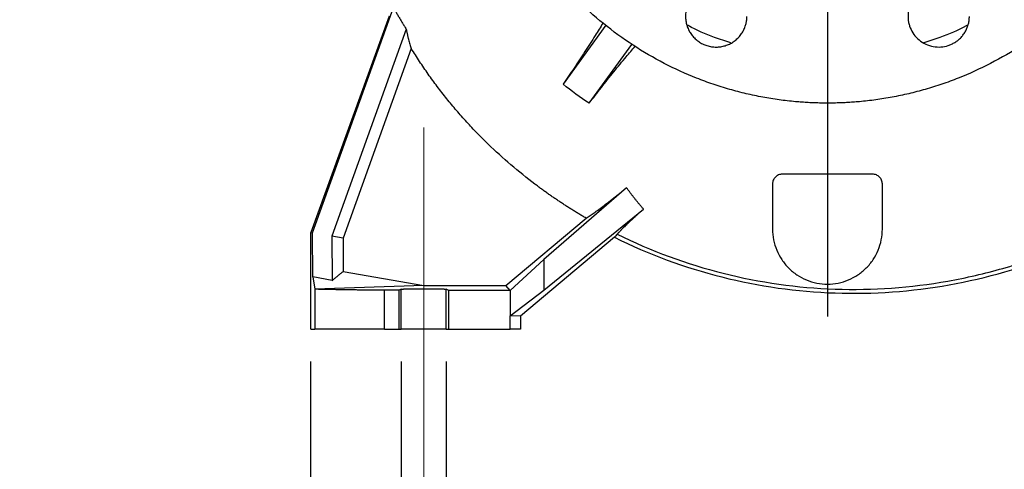
# Model space of a CAD drawing. Units: millimetres. Extents: x -4 to 213, y 0 to 297.
# Drawn here: x 135 to 165, y 144 to 157 of the extents above; entities that cross this region are included whole.
import ezdxf

# ---------------------------------------------------------------- set-up
doc = ezdxf.new("R2010")
doc.units = ezdxf.units.MM
doc.linetypes.add('CENTERX2', pattern=[20.32, 12.7, -2.54, 2.54, -2.54])
doc.layers.add('FORMAT', color=7, linetype='Continuous')
doc.styles.add('SLDTEXTSTYLE0', font='TXT', dxfattribs={"width": 0.605})
doc.dimstyles.new('SLDDIMSTYLE0', dxfattribs={"dimtxt": 2.5, "dimasz": 2.5, "dimexe": 0, "dimexo": 0.0625, "dimtad": 1, "dimlfac": 10, "dimrnd": 1e-09, "dimzin": 12, "dimdsep": 46, "dimtxsty": 'SLDTEXTSTYLE0', "dimblk1": 'CLOSED', "dimblk2": 'CLOSED', "dimsah": 1, "dimcen": 0.09, "dimadec": 0, "dimazin": 3, "dimtfac": 1, "dimtofl": 0, "dimtmove": 0, "dimatfit": 3, "dimldrblk": 'CLOSED', "dimfxl": 0, "dimfrac": 2, "dimtolj": 1, "dimtzin": 12, "dimarcsym": 0})
doc.dimstyles.new('SLDDIMSTYLE4', dxfattribs={"dimtxt": 2.5, "dimasz": 2.5, "dimexe": 0, "dimexo": 0.0625, "dimtad": 1, "dimdec": 0, "dimlfac": 10, "dimrnd": 1e-09, "dimzin": 12, "dimdsep": 46, "dimtxsty": 'SLDTEXTSTYLE0', "dimblk1": 'CLOSED', "dimblk2": 'CLOSED', "dimsah": 1, "dimcen": 0.09, "dimadec": 0, "dimazin": 3, "dimtfac": 1, "dimtdec": 0, "dimtmove": 0, "dimatfit": 0, "dimldrblk": 'CLOSED', "dimfxl": 0, "dimfrac": 2, "dimtolj": 1, "dimtzin": 12, "dimarcsym": 0})

# ---------------------------------------------------------------- blocks, each defined once
blk = doc.blocks.new('_Closed')
at = {"color": 0, "linetype": 'ByBlock', "lineweight": -2}
for p, q in [((-1, 0.166667), (0, 0)), ((-1, 0.166667), (-1, -0.166667)), ((0, 0), (-1, -0.166667)), ((0, 0), (-1, 0))]:
    blk.add_line(p, q, dxfattribs=at)
blk = doc.blocks.new('_D_13')
at = {"layer": 'FORMAT', "color": 7}
for p, q in [((146.686, 146.878), (146.686, 139.128)), ((148.084, 146.878), (148.084, 139.128)), ((146.686, 139.878), (134.876, 139.878)), ((146.686, 139.878), (148.084, 139.878)), ((148.084, 139.878), (151.834, 139.878))]:
    blk.add_line(p, q, dxfattribs=at)
at = {"layer": 'FORMAT', "color": 7, "xscale": 2.5, "yscale": 2.5}
blk.add_blockref('_Closed', (146.686, 139.878, 27), dxfattribs=at)
at = {"layer": 'FORMAT', "color": 7, "xscale": 2.5, "yscale": 2.5, "rotation": 180.0000000000004}
blk.add_blockref('_Closed', (148.084, 139.878, 27), dxfattribs=at)
at = {"layer": 'FORMAT', "color": 7, "char_height": 2.5, "attachment_point": 1, "style": 'SLDTEXTSTYLE0'}
for s, insert in [('%%c', (134.876, 143.1)), ('14', (138.571, 143.1))]:
    blk.add_mtext(s, dxfattribs=dict(at, insert=insert))
blk = doc.blocks.new('_D_19')
at = {"layer": 'FORMAT', "color": 7}
for p, q in [((143.885, 146.878), (143.885, 123.128)), ((175.885, 146.878), (175.885, 123.128)), ((175.885, 123.878), (143.885, 123.878))]:
    blk.add_line(p, q, dxfattribs=at)
at = {"layer": 'FORMAT', "color": 7, "xscale": 2.5, "yscale": 2.5, "rotation": 180.0000000000004}
blk.add_blockref('_Closed', (143.885, 123.878, 27), dxfattribs=at)
at = {"layer": 'FORMAT', "color": 7, "xscale": 2.5, "yscale": 2.5}
blk.add_blockref('_Closed', (175.885, 123.878, 27), dxfattribs=at)
at = {"layer": 'FORMAT', "color": 7, "insert": (157.536, 127.1), "char_height": 2.5, "attachment_point": 1, "style": 'SLDTEXTSTYLE0'}
blk.add_mtext('320', dxfattribs=at)
blk = doc.blocks.new('SW_CENTERMARKSYMBOL_0')
at = {"layer": 'FORMAT', "color": 0}
blk.add_line((0, -0.5), (0, -17.605), dxfattribs=at)

msp = doc.modelspace()

# ---------------------------------------------------------------- linework, layer by layer
at = {"color": 7, "linetype": 'Continuous', "lineweight": 25}
for p, q in [((143.9445, 150.8678), (146.4474, 157.8385)), ((146.3209, 157.5697), (143.8854, 150.8782)), ((146.8445, 157.1663), (144.545, 150.7619)), ((153.0256, 157.2872), (151.6982, 155.4602)), ((152.5073, 154.8725), (153.8328, 156.6969)), ((147.0013, 156.5696), (144.895, 150.7009)), ((161.2854, 152.6782), (158.4854, 152.6782)), ((153.6677, 152.2575), (151.1076, 150.0419)), ((158.1854, 152.3782), (158.1854, 150.9782)), ((161.5854, 150.9782), (161.5854, 152.3782)), ((151.1076, 149.0929), (154.1915, 151.5994)), ((149.9237, 149.2301), (152.4121, 151.3181)), ((143.8854, 150.8782), (143.9445, 150.8678)), ((143.8854, 147.8782), (143.8854, 150.8782)), ((143.9508, 149.4982), (143.9445, 150.8678)), ((144.545, 150.7619), (144.5513, 149.3892)), ((144.895, 150.7009), (144.545, 150.7619)), ((144.895, 150.7009), (144.894, 149.6694)), ((153.2942, 150.7257), (150.3854, 148.2849)), ((151.1076, 150.0419), (150.0578, 149.0782)), ((151.1076, 150.0419), (151.1076, 149.0929)), ((144.5513, 149.3892), (143.9508, 149.4982)), ((143.9508, 149.4982), (144.0094, 149.1195)), ((144.894, 149.6694), (147.3854, 149.2301)), ((144.0094, 149.1195), (144.0094, 147.8782)), ((147.3854, 149.2301), (144.0152, 149.1176)), ((146.6215, 149.086), (146.1722, 149.086)), ((146.1722, 147.8782), (146.1722, 149.086)), ((146.6863, 149.1184), (146.6215, 149.086)), ((146.6215, 147.8782), (146.6215, 149.086)), ((146.6863, 147.8782), (146.6863, 149.1184)), ((147.3854, 149.2301), (149.9237, 149.2301)), ((148.1649, 149.0782), (148.0844, 149.1184)), ((148.0844, 147.8782), (148.0844, 149.1184)), ((150.0578, 149.0782), (148.1649, 149.0782)), ((148.1649, 147.8782), (148.1649, 149.0782)), ((150.0578, 149.0782), (149.9237, 149.2301)), ((150.0578, 148.2949), (151.1076, 149.0929)), ((150.0578, 149.0782), (150.0578, 148.2949)), ((150.0578, 147.8782), (150.0578, 148.2949)), ((150.3854, 148.2849), (150.0578, 148.2949)), ((150.3854, 148.2849), (150.3854, 147.8782)), ((143.8854, 147.8782), (144.0094, 147.8782)), ((146.1722, 147.8782), (146.6215, 147.8782)), ((146.6215, 147.8782), (146.6863, 147.8782)), ((148.0844, 147.8782), (148.1649, 147.8782)), ((148.1649, 147.8782), (150.0578, 147.8782)), ((150.3854, 147.8782), (150.0578, 147.8782))]:
    msp.add_line(p, q, dxfattribs=at)
for points, knots in [([(159.8854, 154.8782), (159.8523, 154.8783), (159.7863, 154.8784), (159.6874, 154.8798), (159.5884, 154.882), (159.4895, 154.8852), (159.3907, 154.8892), (159.2918, 154.8941), (159.1931, 154.8998), (159.0943, 154.9065), (158.9956, 154.9141), (158.76, 154.9343), (158.3882, 154.9765), (157.8781, 155.0587), (157.3673, 155.1659), (156.8532, 155.2999), (156.3418, 155.4599), (155.6588, 155.7111), (154.8193, 156.0931), (153.8522, 156.6573), (152.9382, 157.3244), (152.0933, 158.0861), (151.3316, 158.931), (150.6645, 159.845), (150.1003, 160.8122), (149.6436, 161.8156), (149.2958, 162.8381), (149.0548, 163.8637), (148.9156, 164.8774), (148.8705, 165.8782), (148.9156, 166.879), (149.0548, 167.8927), (149.2958, 168.9182), (149.6436, 169.9408), (150.1003, 170.9442), (150.6645, 171.9113), (151.3316, 172.8253), (152.0933, 173.6702), (152.9382, 174.432), (153.8522, 175.0991), (154.8193, 175.6633), (155.6588, 176.0453), (156.3418, 176.2965), (156.8531, 176.4565), (157.3673, 176.5904), (157.878, 176.6976), (158.3882, 176.7798), (158.7927, 176.8258), (159.0942, 176.8503), (159.2918, 176.8628), (159.4895, 176.8716), (159.6874, 176.8772), (159.8193, 176.8778), (159.8854, 176.8782)], [0, 0, 0, 0, 0.0028662, 0.0057315, 0.0085962, 0.0114604, 0.0143244, 0.0171885, 0.0200528, 0.0229176, 0.0257831, 0.0286496, 0.0434549, 0.0582618, 0.0735072, 0.0887541, 0.1043868, 0.120021, 0.1519262, 0.1843352, 0.217089, 0.250018, 0.2829469, 0.3157007, 0.3481097, 0.380015, 0.4112723, 0.441756, 0.4713601, 0.5000001, 0.5286402, 0.5582443, 0.5887279, 0.6199853, 0.6518906, 0.6842996, 0.7170534, 0.7499823, 0.7829113, 0.8156651, 0.8480741, 0.8799793, 0.895612, 0.9112462, 0.9264916, 0.9417385, 0.9565438, 0.9713507, 0.9770821, 0.982811, 0.988539, 0.994268, 1, 1, 1, 1]), ([(159.8854, 176.8782), (159.9184, 176.8781), (159.9844, 176.8779), (160.0833, 176.8765), (160.1823, 176.8743), (160.2812, 176.8712), (160.38, 176.8672), (160.4789, 176.8623), (160.5777, 176.8565), (160.6764, 176.8499), (160.7751, 176.8423), (161.0107, 176.8221), (161.3825, 176.7798), (161.8927, 176.6976), (162.4034, 176.5904), (162.9175, 176.4565), (163.4289, 176.2965), (164.1119, 176.0453), (164.9514, 175.6633), (165.9185, 175.0991), (166.8325, 174.432), (167.6774, 173.6702), (168.4391, 172.8253), (169.1062, 171.9113), (169.6705, 170.9442), (170.1271, 169.9408), (170.4749, 168.9182), (170.7159, 167.8927), (170.8552, 166.879), (170.9002, 165.8782), (170.8552, 164.8774), (170.7159, 163.8637), (170.4749, 162.8381), (170.1271, 161.8156), (169.6705, 160.8122), (169.1062, 159.845), (168.4391, 158.931), (167.6774, 158.0861), (166.8325, 157.3244), (165.9185, 156.6573), (164.9514, 156.0931), (164.1119, 155.7111), (163.429, 155.4599), (162.9176, 155.2999), (162.4034, 155.1659), (161.8927, 155.0587), (161.3825, 154.9765), (160.978, 154.9305), (160.6765, 154.9061), (160.4789, 154.8936), (160.2812, 154.8848), (160.0833, 154.8792), (159.9514, 154.8785), (159.8854, 154.8782)], [0, 0, 0, 0, 0.0028662, 0.0057315, 0.0085962, 0.0114604, 0.0143244, 0.0171885, 0.0200528, 0.0229176, 0.0257831, 0.0286496, 0.0434549, 0.0582618, 0.0735072, 0.0887541, 0.1043868, 0.120021, 0.1519262, 0.1843352, 0.217089, 0.250018, 0.2829469, 0.3157007, 0.3481097, 0.380015, 0.4112723, 0.441756, 0.4713601, 0.5000001, 0.5286402, 0.5582443, 0.5887279, 0.6199853, 0.6518906, 0.6842996, 0.7170534, 0.7499823, 0.7829113, 0.8156651, 0.8480741, 0.8799793, 0.895612, 0.9112462, 0.9264916, 0.9417385, 0.9565438, 0.9713507, 0.9770821, 0.982811, 0.988539, 0.994268, 1, 1, 1, 1]), ([(156.5211, 158.5099), (156.5107, 158.5107), (156.4901, 158.5122), (156.4592, 158.5133), (156.4283, 158.5134), (156.3975, 158.5125), (156.3667, 158.5106), (156.336, 158.5076), (156.3054, 158.5037), (156.2748, 158.4988), (156.2069, 158.4855), (156.1033, 158.4553), (155.9712, 158.3931), (155.8498, 158.3117), (155.7442, 158.2139), (155.6555, 158.1035), (155.5852, 157.9829), (155.533, 157.8536), (155.5, 157.7158), (155.4874, 157.5724), (155.4974, 157.4267), (155.5291, 157.2841), (155.5818, 157.1501), (155.6526, 157.0274), (155.7393, 156.9181), (155.8409, 156.8225), (155.9573, 156.7417), (156.0863, 156.6779), (156.2257, 156.6343), (156.3701, 156.6121), (156.514, 156.6126), (156.6541, 156.6338), (156.7874, 156.675), (156.9134, 156.7349), (157.0309, 156.814), (157.1372, 156.911), (157.2285, 157.0251), (157.3017, 157.1516), (157.3435, 157.2599), (157.3658, 157.3427), (157.3772, 157.3971), (157.3852, 157.4521), (157.3903, 157.5075), (157.3909, 157.5447), (157.3912, 157.5633)], [0, 0, 0, 0, 0.0068228, 0.0136207, 0.0204007, 0.0271701, 0.0339362, 0.0407062, 0.0474874, 0.054287, 0.0611122, 0.09307, 0.1250397, 0.1569975, 0.1889672, 0.2194914, 0.2500274, 0.2805516, 0.3110877, 0.3430455, 0.3750152, 0.406973, 0.4389427, 0.4694669, 0.5000029, 0.5305271, 0.5610632, 0.593021, 0.6249907, 0.6569485, 0.6889182, 0.7194424, 0.7499784, 0.7805026, 0.8110387, 0.8429965, 0.8749662, 0.906924, 0.9388937, 0.9511554, 0.9633546, 0.9755335, 0.9877346, 1, 1, 1, 1]), ([(162.7166, 158.2891), (162.7093, 158.2829), (162.6948, 158.2704), (162.6738, 158.2509), (162.6534, 158.2309), (162.6337, 158.2103), (162.6145, 158.1891), (162.596, 158.1673), (162.5782, 158.1449), (162.5425, 158.0974), (162.4941, 158.0211), (162.4425, 157.9107), (162.405, 157.7937), (162.3832, 157.6724), (162.3769, 157.5497), (162.3865, 157.4294), (162.4105, 157.313), (162.4599, 157.1679), (162.5546, 156.9974), (162.7174, 156.8233), (162.9249, 156.692), (163.159, 156.6182), (163.3971, 156.6062), (163.5885, 156.6437), (163.7311, 156.6996), (163.8356, 156.7564), (163.9337, 156.8267), (164.0234, 156.9106), (164.102, 157.0056), (164.1672, 157.1097), (164.2183, 157.2204), (164.2482, 157.3157), (164.2646, 157.3924), (164.2732, 157.449), (164.2785, 157.506), (164.2792, 157.5441), (164.2795, 157.5633)], [0, 0, 0, 0, 0.0075437, 0.0150673, 0.0225775, 0.0300813, 0.0375856, 0.0450971, 0.0526227, 0.0601693, 0.0918791, 0.1236025, 0.1560231, 0.1884577, 0.220519, 0.2525941, 0.2832935, 0.3140067, 0.3731306, 0.4355261, 0.5000034, 0.5644806, 0.6268761, 0.686, 0.7166995, 0.7474126, 0.7794739, 0.811549, 0.8439697, 0.8764042, 0.908114, 0.9398374, 0.954903, 0.9699154, 0.9849294, 1, 1, 1, 1]), ([(146.4474, 157.8385), (146.4655, 157.8061), (146.5016, 157.7412), (146.5567, 157.6443), (146.6126, 157.5479), (146.6694, 157.4519), (146.7269, 157.3562), (146.7852, 157.261), (146.8248, 157.1979), (146.8445, 157.1663)], [0, 0, 0, 0, 0.1427058, 0.2854468, 0.4282321, 0.5710709, 0.7139723, 0.8569457, 1, 1, 1, 1]), ([(152.9339, 157.3551), (152.8559, 157.2278), (152.6817, 156.9432), (152.3788, 156.4713), (152.0421, 155.9607), (151.8129, 155.6271), (151.6982, 155.4602)], [0, 0, 0, 0, 0.2126273, 0.4750888, 0.7375467, 1, 1, 1, 1]), ([(146.8445, 157.1663), (146.8473, 157.1515), (146.8527, 157.1222), (146.8611, 157.0794), (146.8696, 157.0376), (146.8782, 156.9971), (146.8869, 156.9577), (146.8958, 156.9196), (146.9048, 156.8825), (146.9175, 156.8325), (146.9342, 156.7708), (146.9557, 156.6995), (146.9778, 156.6323), (146.9935, 156.5904), (147.0013, 156.5696)], [0, 0, 0, 0, 0.0655476, 0.1302387, 0.1940668, 0.2570252, 0.3191064, 0.3803027, 0.4406061, 0.500008, 0.6289648, 0.7553229, 0.8790231, 1, 1, 1, 1]), ([(156.8968, 156.7417), (156.7269, 156.797), (156.2743, 156.9444), (155.8219, 157.1356), (155.552, 157.2875), (155.5414, 157.2935)], [0, 0, 0, 0, 0.36589811, 0.9750642, 1, 1, 1, 1]), ([(164.2387, 157.2994), (164.2207, 157.2893), (163.9434, 157.1335), (163.4859, 156.9399), (163.0356, 156.7941), (162.8683, 156.7399)], [0, 0, 0, 0, 0.041737, 0.6439331, 1, 1, 1, 1]), ([(152.4121, 151.3181), (152.3755, 151.3396), (152.3022, 151.3825), (152.193, 151.448), (152.0844, 151.5142), (151.9763, 151.5812), (151.8689, 151.6491), (151.7621, 151.7177), (151.6558, 151.7872), (151.5502, 151.8575), (151.4452, 151.9286), (151.3408, 152.0006), (151.237, 152.0733), (151.1338, 152.1468), (151.0311, 152.2212), (150.9291, 152.2964), (150.6071, 152.5377), (150.0792, 152.9621), (149.4917, 153.4966), (149.0423, 153.9449), (148.7156, 154.2916), (148.4003, 154.6478), (148.147, 154.9527), (147.9499, 155.2016), (147.8048, 155.3908), (147.6629, 155.5821), (147.5241, 155.7754), (147.3885, 155.9708), (147.2561, 156.1683), (147.1267, 156.3677), (147.0431, 156.5023), (147.0013, 156.5696)], [0, 0, 0, 0, 0.0167302, 0.0334469, 0.0501511, 0.0668439, 0.0835263, 0.1001994, 0.1168643, 0.1335219, 0.1501734, 0.1668198, 0.1834621, 0.2001015, 0.216739, 0.2333756, 0.2500124, 0.3752256, 0.4999869, 0.5626764, 0.6251998, 0.6876174, 0.7499898, 0.781337, 0.8126411, 0.8439101, 0.8751516, 0.9063734, 0.9375836, 0.9687898, 1, 1, 1, 1]), ([(152.5073, 154.8725), (152.6329, 155.0362), (152.8842, 155.3637), (153.2726, 155.8501), (153.6267, 156.2825), (153.8395, 156.5311), (153.931, 156.638)], [0, 0, 0, 0, 0.2664031, 0.532803, 0.7992096, 1, 1, 1, 1]), ([(158.4854, 152.6782), (158.4461, 152.6782), (158.4068, 152.6704), (158.3343, 152.6403), (158.301, 152.6181), (158.2455, 152.5626), (158.2232, 152.5293), (158.1932, 152.4567), (158.1854, 152.4175), (158.1854, 152.3782)], [0, 0, 0, 0, 0.25, 0.25, 0.5, 0.5, 0.75, 0.75, 1, 1, 1, 1]), ([(161.5854, 152.3782), (161.5854, 152.4175), (161.5775, 152.4567), (161.5475, 152.5293), (161.5253, 152.5626), (161.4697, 152.6181), (161.4364, 152.6403), (161.3639, 152.6704), (161.3246, 152.6782), (161.2854, 152.6782)], [0, 0, 0, 0, 0.25, 0.25, 0.5, 0.5, 0.75, 0.75, 1, 1, 1, 1]), ([(152.4121, 151.3181), (152.4147, 151.3194), (152.4199, 151.322), (152.4287, 151.3267), (152.4381, 151.332), (152.4482, 151.3379), (152.4591, 151.3444), (152.4706, 151.3515), (152.4829, 151.3593), (152.4959, 151.3676), (152.5096, 151.3765), (152.524, 151.3861), (152.5392, 151.3963), (152.555, 151.4071), (152.6017, 151.4391), (152.6903, 151.5021), (152.8405, 151.613), (153.0155, 151.7456), (153.1689, 151.8642), (153.2859, 151.9556), (153.3579, 152.0121), (153.4321, 152.0705), (153.5084, 152.1308), (153.5868, 152.1931), (153.6407, 152.236), (153.6677, 152.2575)], [0, 0, 0, 0, 0.0192268, 0.0384358, 0.0576322, 0.0768211, 0.0960079, 0.1151978, 0.1343962, 0.1536081, 0.1728388, 0.1920937, 0.2113778, 0.2306963, 0.2500545, 0.3746585, 0.4999999, 0.6245012, 0.7499535, 0.7914018, 0.832884, 0.8744426, 0.9161201, 0.9579587, 1, 1, 1, 1]), ([(154.1915, 151.5994), (154.1728, 151.6205), (154.1355, 151.6626), (154.0804, 151.7266), (154.0261, 151.791), (153.9726, 151.856), (153.9198, 151.9216), (153.8678, 151.9876), (153.8166, 152.0542), (153.7662, 152.1214), (153.7165, 152.1891), (153.6839, 152.2347), (153.6677, 152.2575)], [0, 0, 0, 0, 0.1011336, 0.2019805, 0.3025537, 0.402866, 0.5029305, 0.6027604, 0.702369, 0.8017695, 0.9009753, 1, 1, 1, 1]), ([(154.1915, 151.5994), (154.1805, 151.5896), (154.1587, 151.5701), (154.1266, 151.5412), (154.0951, 151.5129), (154.0641, 151.485), (154.0338, 151.4575), (154.004, 151.4305), (153.9748, 151.404), (153.9463, 151.378), (153.9183, 151.3524), (153.8539, 151.2935), (153.7594, 151.2062), (153.6465, 151.0998), (153.5507, 151.0073), (153.4901, 150.9466), (153.4537, 150.9089), (153.434, 150.888), (153.4164, 150.8689), (153.4011, 150.8516), (153.3877, 150.8359), (153.3806, 150.827), (153.377, 150.8226)], [0, 0, 0, 0, 0.0252138, 0.0503643, 0.0754578, 0.1005004, 0.1254983, 0.1504578, 0.175385, 0.2002864, 0.2251681, 0.2500366, 0.3754197, 0.5000054, 0.6252028, 0.7499711, 0.7917561, 0.8334493, 0.8750854, 0.9166993, 0.9583259, 1, 1, 1, 1]), ([(158.1854, 150.9782), (158.1854, 150.8669), (158.1963, 150.7557), (158.2397, 150.5374), (158.2722, 150.4304), (158.3573, 150.2248), (158.41, 150.1262), (158.5337, 149.9412), (158.6046, 149.8548), (158.7619, 149.6974), (158.8484, 149.6265), (159.0334, 149.5029), (159.132, 149.4502), (159.3376, 149.365), (159.4446, 149.3326), (159.6628, 149.2891), (159.7741, 149.2782), (159.9966, 149.2782), (160.1079, 149.2891), (160.3261, 149.3326), (160.4331, 149.365), (160.6387, 149.4502), (160.7373, 149.5029), (160.9223, 149.6265), (161.0088, 149.6974), (161.1661, 149.8548), (161.237, 149.9412), (161.3607, 150.1262), (161.4134, 150.2248), (161.4985, 150.4304), (161.531, 150.5374), (161.5744, 150.7557), (161.5854, 150.8669), (161.5854, 150.9782)], [0, 0, 0, 0, 0.0625, 0.0625, 0.125, 0.125, 0.1875, 0.1875, 0.25, 0.25, 0.3125, 0.3125, 0.375, 0.375, 0.4375, 0.4375, 0.5, 0.5, 0.5625, 0.5625, 0.625, 0.625, 0.6875, 0.6875, 0.75, 0.75, 0.8125, 0.8125, 0.875, 0.875, 0.9375, 0.9375, 1, 1, 1, 1]), ([(153.2942, 150.7257), (154.3528, 150.1983), (155.4686, 149.7864), (157.7622, 149.2084), (158.9399, 149.0425), (161.3037, 148.9619), (162.4899, 149.0472), (164.8182, 149.4635), (165.9603, 149.7944), (167.056, 150.2394)], [0, 0, 0, 0, 0.25, 0.25, 0.5, 0.5, 0.75, 0.75, 1, 1, 1, 1]), ([(153.377, 150.8226), (154.4234, 150.3032), (155.526, 149.8975), (157.7919, 149.3278), (158.9551, 149.164), (161.29, 149.0832), (162.4617, 149.1663), (164.1871, 149.4721), (164.7569, 149.6041), (165.8796, 149.9265), (166.4327, 150.1169), (166.9744, 150.3353)], [0, 0, 0, 0, 0.25, 0.25, 0.5, 0.5, 0.75, 0.75, 0.875, 0.875, 1, 1, 1, 1]), ([(144.5513, 149.3892), (144.5741, 149.4084), (144.6193, 149.4466), (144.6878, 149.5034), (144.7563, 149.5594), (144.8249, 149.6147), (144.871, 149.6512), (144.894, 149.6694)], [0, 0, 0, 0, 0.204378, 0.4065662, 0.6065653, 0.8043763, 1, 1, 1, 1]), ([(146.1722, 149.086), (146.1477, 149.0863), (146.0986, 149.0867), (146.0252, 149.0873), (145.952, 149.088), (145.8789, 149.0887), (145.8059, 149.0895), (145.7332, 149.0902), (145.6606, 149.091), (145.5882, 149.0918), (145.5161, 149.0927), (145.4442, 149.0935), (145.3725, 149.0944), (145.3011, 149.0953), (145.23, 149.0963), (145.1592, 149.0972), (145.0887, 149.0982), (145.0185, 149.0993), (144.9486, 149.1003), (144.8792, 149.1014), (144.81, 149.1025), (144.7413, 149.1036), (144.6729, 149.1047), (144.605, 149.1059), (144.5375, 149.1071), (144.4705, 149.1083), (144.4039, 149.1096), (144.3378, 149.1109), (144.2722, 149.1122), (144.2071, 149.1135), (144.1425, 149.1149), (144.0785, 149.1162), (144.0363, 149.1172), (144.0152, 149.1176)], [0, 0, 0, 0, 0.0310944, 0.0622664, 0.093516, 0.1248431, 0.1562477, 0.1877299, 0.2192897, 0.250927, 0.2826419, 0.3144344, 0.3463044, 0.378252, 0.4102772, 0.44238, 0.4745604, 0.5068183, 0.5391539, 0.571567, 0.6040578, 0.6366261, 0.669272, 0.7019956, 0.7347967, 0.7676755, 0.8006318, 0.8336658, 0.8667774, 0.8999666, 0.9332335, 0.9665779, 1, 1, 1, 1]), ([(146.6863, 149.1184), (146.6869, 149.1186), (146.6879, 149.1191), (146.6907, 149.1198), (146.6943, 149.1204), (146.6987, 149.121), (146.7038, 149.1216), (146.7096, 149.1222), (146.7161, 149.1228), (146.7231, 149.1234), (146.7308, 149.1239), (146.7389, 149.1244), (146.7474, 149.125), (146.7564, 149.1255), (146.7658, 149.1259), (146.7755, 149.1264), (146.7854, 149.1269), (146.7956, 149.1273), (146.806, 149.1277), (146.8166, 149.1281), (146.8273, 149.1285), (146.8382, 149.1289), (146.849, 149.1292), (146.8599, 149.1296), (146.8709, 149.1299), (146.8818, 149.1302), (146.8926, 149.1305), (146.9328, 149.1315), (147.009, 149.133), (147.1297, 149.1346), (147.2564, 149.1356), (147.3854, 149.1359), (147.5143, 149.1356), (147.641, 149.1346), (147.7618, 149.133), (147.842, 149.1314), (147.8894, 149.1302), (147.9112, 149.1296), (147.933, 149.1289), (147.9545, 149.1281), (147.9755, 149.1273), (147.9957, 149.1264), (148.0147, 149.1255), (148.0323, 149.1244), (148.0481, 149.1234), (148.0616, 149.1222), (148.0725, 149.121), (148.0807, 149.1197), (148.0831, 149.1189), (148.0844, 149.1184)], [0, 0, 0, 0, 0.0121889, 0.0241726, 0.0359511, 0.0475243, 0.0588924, 0.0700553, 0.0810129, 0.0917653, 0.1023125, 0.1126545, 0.1227913, 0.1327229, 0.1424492, 0.1519704, 0.1612863, 0.170397, 0.1793025, 0.1880028, 0.1964978, 0.2047877, 0.2128723, 0.2207517, 0.2284259, 0.2358949, 0.2431587, 0.2502173, 0.3150506, 0.378294, 0.4399482, 0.5000143, 0.5600792, 0.621733, 0.6849768, 0.7498114, 0.7641325, 0.7792744, 0.7952371, 0.8120205, 0.8296246, 0.8480493, 0.8672948, 0.8873609, 0.9082476, 0.9299549, 0.9524827, 0.9758311, 1, 1, 1, 1]), ([(146.1722, 147.8782), (145.7762, 147.8782), (145.393, 147.8782), (144.6673, 147.8782), (144.3248, 147.8782), (144.0094, 147.8782)], [0, 0, 0, 0, 0.5, 0.5, 1, 1, 1, 1]), ([(148.0844, 147.8782), (148.0798, 147.8782), (148.0581, 147.8782), (147.984, 147.8782), (147.9315, 147.8782), (147.803, 147.8782), (147.727, 147.8782), (147.5625, 147.8782), (147.4739, 147.8782), (147.2968, 147.8782), (147.2082, 147.8782), (147.0437, 147.8782), (146.9678, 147.8782), (146.8393, 147.8782), (146.7867, 147.8782), (146.7126, 147.8782), (146.691, 147.8782), (146.6863, 147.8782)], [0, 0, 0, 0, 0.125, 0.125, 0.25, 0.25, 0.375, 0.375, 0.5, 0.5, 0.625, 0.625, 0.75, 0.75, 0.875, 0.875, 1, 1, 1, 1])]:
    msp.add_open_spline(points, degree=3, knots=knots, dxfattribs=at)
for points in [[(152.5073, 154.8725), (152.2303, 155.0581), (151.9604, 155.2542), (151.6982, 155.4602)], [(153.377, 150.8226), (153.3495, 150.7902), (153.3219, 150.758), (153.2942, 150.7257)], [(144.0152, 149.1176), (144.0133, 149.1183), (144.0114, 149.1189), (144.0094, 149.1195)]]:
    msp.add_open_spline(points, degree=3, dxfattribs=at)
at = {"layer": 'FORMAT', "color": 7, "linetype": 'CENTERX2', "lineweight": 18}
msp.add_line((147.3854, 142.8782), (147.3854, 154.1184), dxfattribs=at)

# ---------------------------------------------------------------- block references
at = {"layer": 'FORMAT', "color": 7}
msp.add_blockref('SW_CENTERMARKSYMBOL_0', (159.8854, 165.8782), dxfattribs=at)

# ---------------------------------------------------------------- dimensions: what is measured, and where the dimension line sits
dim = msp.add_linear_dim(base=(148.0844, 139.8778), p1=(146.6863, 147.8782), p2=(148.0844, 147.8782), text='%%c<>', dimstyle='SLDDIMSTYLE4', dxfattribs=at)
dim.commit()
dim.dimension.update_dxf_attribs({"geometry": '_D_13', "text_midpoint": (138.2896, 139.8778), "dimtype": 160})
dim = msp.add_linear_dim(base=(143.8854, 123.8778), p1=(175.8854, 147.8782), p2=(143.8854, 147.8782), dimstyle='SLDDIMSTYLE0', dxfattribs=at)
dim.commit()
dim.dimension.update_dxf_attribs({"geometry": '_D_19', "text_midpoint": (159.8854, 123.8778), "dimtype": 160})

doc.saveas('drawing.dxf')
